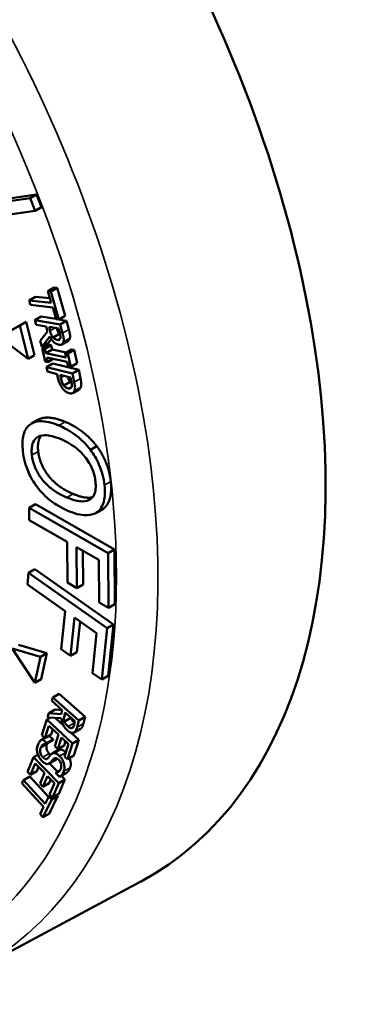
# Model space of a CAD drawing. Units: inches. Extents: x 1 to 109, y 1 to 84.
# Drawn here: x 95 to 96, y 72 to 73 of the extents above; entities that cross this region are included whole.
import ezdxf

# ---------------------------------------------------------------- set-up
doc = ezdxf.new("R2010")
doc.units = ezdxf.units.IN
doc.header["$LTSCALE"] = 5
doc.header["$MEASUREMENT"] = 0
doc.layers.add('Visible (ANSI)', color=7, linetype='Continuous', lineweight=50)
doc.layers.add('Visible Narrow (ANSI)', color=7, linetype='Continuous', lineweight=35)

msp = doc.modelspace()

# ---------------------------------------------------------------- linework, layer by layer
at = {"layer": 'Visible (ANSI)'}
for p, q in [((95.1006, 72.8555), (95.1898, 72.8684)), ((95.1898, 72.8684), (95.1792, 72.8623)), ((95.1898, 72.8684), (95.1986, 72.8473)), ((95.1792, 72.8623), (95.09, 72.8494)), ((95.188, 72.8411), (95.1792, 72.8623)), ((95.0753, 72.8248), (95.188, 72.8411)), ((95.1986, 72.8473), (95.188, 72.8411)), ((95.22, 72.7118), (95.2094, 72.7057)), ((95.2094, 72.7057), (95.215, 72.6862)), ((95.2143, 72.7051), (95.2094, 72.7057)), ((95.2249, 72.7113), (95.2143, 72.7051)), ((95.2279, 72.6583), (95.2143, 72.7051)), ((95.22, 72.7118), (95.2249, 72.7113)), ((95.2249, 72.7113), (95.2385, 72.6644)), ((95.1886, 72.6965), (95.178, 72.6904)), ((95.215, 72.6862), (95.178, 72.6904)), ((95.178, 72.6904), (95.1802, 72.6827)), ((95.1886, 72.6965), (95.2128, 72.6938)), ((95.1802, 72.6827), (95.2173, 72.6784)), ((95.2173, 72.6784), (95.2229, 72.6589)), ((95.138, 72.6345), (95.1727, 72.6543)), ((95.1727, 72.6543), (95.1621, 72.6482)), ((95.1727, 72.6543), (95.1865, 72.5983)), ((95.198, 72.6633), (95.1874, 72.6572)), ((95.1874, 72.6572), (95.1894, 72.6495)), ((95.2301, 72.65), (95.1874, 72.6572)), ((95.198, 72.6633), (95.2228, 72.6591)), ((95.2229, 72.6589), (95.2279, 72.6583)), ((95.2272, 72.6584), (95.2407, 72.6561)), ((95.2385, 72.6644), (95.2279, 72.6583)), ((95.2407, 72.6561), (95.2301, 72.65)), ((95.234, 72.6351), (95.2301, 72.65)), ((95.2407, 72.6561), (95.2446, 72.6412)), ((95.1621, 72.6482), (95.1274, 72.6283)), ((95.1759, 72.5922), (95.1621, 72.6482)), ((95.1894, 72.6495), (95.2064, 72.6466)), ((95.2087, 72.6378), (95.1965, 72.6223)), ((95.2064, 72.6466), (95.2087, 72.6378)), ((95.2112, 72.6458), (95.2272, 72.6431)), ((95.2129, 72.6391), (95.2112, 72.6458)), ((95.2285, 72.6343), (95.2179, 72.6282)), ((95.2272, 72.6431), (95.2292, 72.6355)), ((95.1274, 72.6283), (95.1759, 72.5922)), ((95.1965, 72.6223), (95.1991, 72.6123)), ((95.1991, 72.6123), (95.2123, 72.6298)), ((95.2097, 72.6185), (95.1991, 72.6123)), ((95.2149, 72.6254), (95.2097, 72.6185)), ((95.2433, 72.6223), (95.2327, 72.6162)), ((95.2101, 72.6162), (95.1995, 72.61)), ((95.1995, 72.61), (95.2048, 72.5877)), ((95.2039, 72.6091), (95.1995, 72.61)), ((95.2145, 72.6152), (95.2039, 72.6091)), ((95.2056, 72.6018), (95.2039, 72.6091)), ((95.2163, 72.6079), (95.2056, 72.6018)), ((95.24, 72.5944), (95.2056, 72.6018)), ((95.2101, 72.6162), (95.2145, 72.6152)), ((95.2145, 72.6152), (95.2163, 72.6079)), ((95.2163, 72.6079), (95.24, 72.6028)), ((95.2489, 72.6079), (95.2383, 72.6018)), ((95.2383, 72.6018), (95.24, 72.5944)), ((95.2427, 72.6008), (95.2383, 72.6018)), ((95.2533, 72.607), (95.2427, 72.6008)), ((95.2479, 72.5785), (95.2427, 72.6008)), ((95.2489, 72.6079), (95.2533, 72.607)), ((95.2533, 72.607), (95.2585, 72.5846)), ((95.1865, 72.5983), (95.1759, 72.5922)), ((95.2048, 72.5877), (95.2092, 72.5867)), ((95.2176, 72.5843), (95.207, 72.5782)), ((95.2092, 72.5867), (95.2075, 72.5941)), ((95.2075, 72.5941), (95.2418, 72.5868)), ((95.218, 72.5918), (95.2092, 72.5867)), ((95.2176, 72.5843), (95.2611, 72.5733)), ((95.2418, 72.5868), (95.2435, 72.5794)), ((95.2585, 72.5846), (95.2479, 72.5785)), ((95.207, 72.5782), (95.2086, 72.5706)), ((95.2505, 72.5672), (95.207, 72.5782)), ((95.2086, 72.5706), (95.2248, 72.5665)), ((95.2435, 72.5794), (95.2479, 72.5785)), ((95.2611, 72.5733), (95.2505, 72.5672)), ((95.2536, 72.5528), (95.2505, 72.5672)), ((95.2611, 72.5733), (95.2642, 72.5589)), ((95.2248, 72.5665), (95.2262, 72.56)), ((95.2298, 72.5652), (95.2472, 72.5608)), ((95.2309, 72.56), (95.2298, 72.5652)), ((95.2467, 72.5532), (95.2361, 72.5471)), ((95.2472, 72.5608), (95.2485, 72.5545)), ((95.2617, 72.5407), (95.2511, 72.5346)), ((95.1921, 72.4894), (95.1815, 72.4833)), ((95.2913, 72.4454), (95.2807, 72.4393)), ((95.1884, 72.3476), (95.1778, 72.3414)), ((95.3107, 72.2653), (95.1778, 72.3414)), ((95.1778, 72.3414), (95.1778, 72.321)), ((95.1884, 72.3476), (95.3213, 72.2715)), ((95.3009, 72.3393), (95.2903, 72.3331)), ((95.3031, 72.3406), (95.2925, 72.3345)), ((95.1778, 72.321), (95.2418, 72.2844)), ((95.2418, 72.2844), (95.2421, 72.2158)), ((95.2575, 72.2754), (95.295, 72.2539)), ((95.2578, 72.2068), (95.2575, 72.2754)), ((95.2682, 72.2693), (95.2684, 72.2129)), ((95.3213, 72.2715), (95.3107, 72.2653)), ((95.3213, 72.2715), (95.3216, 72.1795)), ((95.295, 72.2539), (95.2953, 72.1823)), ((95.311, 72.1733), (95.3107, 72.2653)), ((95.1872, 72.2382), (95.1766, 72.2321)), ((95.1872, 72.2382), (95.3194, 72.1452)), ((95.1766, 72.2321), (95.1747, 72.2129)), ((95.3088, 72.1391), (95.1766, 72.2321)), ((95.1747, 72.2129), (95.2383, 72.1681)), ((95.2421, 72.2158), (95.2578, 72.2068)), ((95.2684, 72.2129), (95.2578, 72.2068)), ((95.2953, 72.1823), (95.311, 72.1733)), ((95.3216, 72.1795), (95.311, 72.1733)), ((95.2383, 72.1681), (95.2318, 72.1039)), ((95.2475, 72.0929), (95.2539, 72.1571)), ((95.2539, 72.1571), (95.2912, 72.1309)), ((95.2633, 72.1506), (95.2581, 72.099)), ((95.3001, 72.0528), (95.3088, 72.1391)), ((95.3194, 72.1452), (95.3088, 72.1391)), ((95.3194, 72.1452), (95.3107, 72.0589)), ((95.2912, 72.1309), (95.2845, 72.0638)), ((95.197, 72.0911), (95.1494, 72.1049)), ((95.1494, 72.1049), (95.1874, 72.0473)), ((95.16, 72.111), (95.2076, 72.0973)), ((95.2318, 72.1039), (95.2475, 72.0929)), ((95.1874, 72.0473), (95.197, 72.0911)), ((95.2076, 72.0973), (95.197, 72.0911)), ((95.2076, 72.0973), (95.198, 72.0534)), ((95.2581, 72.099), (95.2475, 72.0929)), ((95.2845, 72.0638), (95.3001, 72.0528)), ((95.3107, 72.0589), (95.3001, 72.0528)), ((95.198, 72.0534), (95.1874, 72.0473)), ((95.2176, 72.0228), (95.2161, 72.017)), ((95.2282, 72.0289), (95.2176, 72.0228)), ((95.2614, 71.9842), (95.2176, 72.0228)), ((95.2282, 72.0289), (95.272, 71.9903)), ((95.2161, 72.017), (95.2335, 72.0016)), ((95.2128, 71.9887), (95.2075, 71.9856)), ((95.2106, 71.9965), (95.2086, 71.9889)), ((95.2086, 71.9889), (95.2318, 71.9877)), ((95.2212, 72.0026), (95.2106, 71.9965)), ((95.2317, 71.9949), (95.2106, 71.9965)), ((95.2212, 72.0026), (95.2334, 72.0017)), ((95.2219, 71.9882), (95.2355, 71.9755)), ((95.2335, 72.0016), (95.2317, 71.9949)), ((95.237, 71.9922), (95.2383, 71.9973)), ((95.2478, 71.9884), (95.2372, 71.9823)), ((95.2383, 71.9973), (95.2548, 71.9828)), ((95.272, 71.9903), (95.2614, 71.9842)), ((95.272, 71.9903), (95.269, 71.979)), ((95.2075, 71.9856), (95.1991, 71.9592)), ((95.2042, 71.9545), (95.2108, 71.9753)), ((95.2507, 71.9452), (95.2075, 71.9856)), ((95.2108, 71.9753), (95.2269, 71.9603)), ((95.2548, 71.9828), (95.2532, 71.977)), ((95.2584, 71.9729), (95.2614, 71.9842)), ((95.1991, 71.9592), (95.2042, 71.9545)), ((95.2039, 71.9548), (95.2002, 71.9527)), ((95.2039, 71.9548), (95.2003, 71.9527)), ((95.2148, 71.9606), (95.2042, 71.9545)), ((95.2113, 71.9585), (95.218, 71.9519)), ((95.2175, 71.969), (95.2148, 71.9606)), ((95.2269, 71.9603), (95.2207, 71.9409)), ((95.2258, 71.9361), (95.232, 71.9555)), ((95.232, 71.9555), (95.2438, 71.9444)), ((95.2484, 71.9635), (95.2613, 71.9514)), ((95.2642, 71.9702), (95.2536, 71.964)), ((95.2074, 71.9457), (95.2003, 71.9527)), ((95.2179, 71.9515), (95.2073, 71.9453)), ((95.2073, 71.9453), (95.2074, 71.9457)), ((95.218, 71.9519), (95.2074, 71.9457)), ((95.218, 71.9519), (95.2179, 71.9515)), ((95.2207, 71.9409), (95.2258, 71.9361)), ((95.2365, 71.9422), (95.2258, 71.9361)), ((95.2387, 71.9492), (95.2365, 71.9422)), ((95.2438, 71.9444), (95.2372, 71.9236)), ((95.2424, 71.9188), (95.2507, 71.9452)), ((95.2613, 71.9514), (95.2507, 71.9452)), ((95.2613, 71.9514), (95.253, 71.925)), ((95.1853, 71.9223), (95.1749, 71.8979)), ((95.1926, 71.9265), (95.1853, 71.9223)), ((95.2274, 71.8788), (95.1853, 71.9223)), ((95.2271, 71.9345), (95.2165, 71.9284)), ((95.2372, 71.9236), (95.2424, 71.9188)), ((95.253, 71.925), (95.2424, 71.9188)), ((95.1799, 71.8928), (95.1881, 71.912)), ((95.1881, 71.912), (95.2037, 71.8958)), ((95.1936, 71.9063), (95.1905, 71.8989)), ((95.2222, 71.9179), (95.2116, 71.9117)), ((95.2119, 71.9119), (95.2253, 71.8981)), ((95.1787, 71.8899), (95.1681, 71.8837)), ((95.1749, 71.8979), (95.1799, 71.8928)), ((95.1787, 71.8899), (95.2102, 71.8555)), ((95.1905, 71.8989), (95.1799, 71.8928)), ((95.2037, 71.8958), (95.1961, 71.8779)), ((95.201, 71.8728), (95.2087, 71.8907)), ((95.2087, 71.8907), (95.2202, 71.8788)), ((95.2222, 71.8963), (95.222, 71.8959)), ((95.222, 71.8959), (95.2288, 71.8892)), ((95.2298, 71.9007), (95.2222, 71.8963)), ((95.2396, 71.8954), (95.229, 71.8893)), ((95.2321, 71.8911), (95.238, 71.8849)), ((95.1681, 71.8837), (95.1656, 71.8788)), ((95.1656, 71.8788), (95.2021, 71.8391)), ((95.2046, 71.844), (95.1681, 71.8837)), ((95.1961, 71.8779), (95.201, 71.8728)), ((95.2116, 71.8789), (95.201, 71.8728)), ((95.2142, 71.885), (95.2116, 71.8789)), ((95.2202, 71.8788), (95.212, 71.8596)), ((95.217, 71.8544), (95.2274, 71.8788)), ((95.238, 71.8849), (95.2274, 71.8788)), ((95.238, 71.8849), (95.2276, 71.8605)), ((95.2107, 71.8565), (95.2046, 71.844)), ((95.2134, 71.8581), (95.2107, 71.8565)), ((95.2156, 71.8512), (95.2107, 71.8565)), ((95.2262, 71.8573), (95.2115, 71.8274)), ((95.212, 71.8596), (95.217, 71.8544)), ((95.2262, 71.8573), (95.2156, 71.8512)), ((95.2276, 71.8605), (95.217, 71.8544)), ((95.2247, 71.8589), (95.2262, 71.8573)), ((95.2021, 71.8391), (95.196, 71.8266)), ((95.2009, 71.8213), (95.2156, 71.8512)), ((95.196, 71.8266), (95.2009, 71.8213)), ((95.2115, 71.8274), (95.2009, 71.8213)), ((95.0848, 71.5629), (95.3647, 71.7128))]:
    msp.add_line(p, q, dxfattribs=at)
msp.add_ellipse((94.6582, 72.9674), major_axis=(0.72, -1.2471), ratio=0.57735, start_param=6.264668, end_param=9.443295, dxfattribs=at)
for points, degree, knots in [([(95.2179, 72.6282), (95.2172, 72.6289), (95.2167, 72.6296), (95.2155, 72.6316), (95.2151, 72.6326), (95.2141, 72.635), (95.2134, 72.6371), (95.2129, 72.6391)], 3, [-0.02255013, -0.02255013, -0.02255013, -0.02255013, -0.02016947, -0.02016947, -0.01674669, -0.01674669, 0, 0, 0, 0]), ([(95.2239, 72.6437), (95.2246, 72.6412), (95.2266, 72.6364), (95.2285, 72.6343)], 2, [0.232446, 0.232446, 0.232446, 1, 2, 2, 2]), ([(95.2292, 72.6355), (95.2295, 72.6342), (95.2301, 72.6318), (95.2304, 72.6286), (95.2304, 72.6275), (95.2301, 72.6265)], 3, [-0.02807507, -0.02807507, -0.02807507, -0.02807507, -0.01079072, -0.01079072, 0, 0, 0, 0]), ([(95.2356, 72.6207), (95.2358, 72.6216), (95.2359, 72.6226), (95.236, 72.6246), (95.2359, 72.6257), (95.2354, 72.6295), (95.2347, 72.6323), (95.234, 72.6351)], 3, [-0.0429465, -0.0429465, -0.0429465, -0.0429465, -0.03302981, -0.03302981, -0.02343184, -0.02343184, 0, 0, 0, 0]), ([(95.2123, 72.6298), (95.2131, 72.6283), (95.2139, 72.6269), (95.2158, 72.6242), (95.2167, 72.6229), (95.2198, 72.6196), (95.2215, 72.6184), (95.2242, 72.6167), (95.2261, 72.616), (95.228, 72.6157)], 3, [-0.03947015, -0.03947015, -0.03947015, -0.03947015, -0.03458403, -0.03458403, -0.02993656, -0.02993656, -0.0207833, -0.0207833, 0, 0, 0, 0]), ([(95.2254, 72.6238), (95.2246, 72.6239), (95.2238, 72.6241), (95.2221, 72.6248), (95.2214, 72.6252), (95.2197, 72.6263), (95.2187, 72.6272), (95.2179, 72.6282)], 3, [-0.02498564, -0.02498564, -0.02498564, -0.02498564, -0.01795127, -0.01795127, -0.01087473, -0.01087473, 0, 0, 0, 0]), ([(95.2301, 72.6265), (95.23, 72.6259), (95.2297, 72.6254), (95.2291, 72.6245), (95.2287, 72.6242), (95.2275, 72.6237), (95.2265, 72.6236), (95.2254, 72.6238)], 3, [-0.02176849, -0.02176849, -0.02176849, -0.02176849, -0.01725466, -0.01725466, -0.01204169, -0.01204169, 0, 0, 0, 0]), ([(95.228, 72.6157), (95.2291, 72.6155), (95.2303, 72.6154), (95.2321, 72.6159), (95.2329, 72.6162), (95.2346, 72.6179), (95.2352, 72.6192), (95.2356, 72.6207)], 3, [-0.05156343, -0.05156343, -0.05156343, -0.05156343, -0.0311475, -0.0311475, -0.0165996, -0.0165996, 0, 0, 0, 0]), ([(95.2462, 72.6268), (95.2455, 72.624), (95.2435, 72.6225), (95.2433, 72.6223)], 2, [0, 0, 0, 1, 1.118543, 1.118543, 1.118543]), ([(95.2262, 72.56), (95.2275, 72.5542), (95.2289, 72.5509), (95.2311, 72.5464), (95.2326, 72.5439), (95.2344, 72.5417)], 3, [-0.03828175, -0.03828175, -0.03828175, -0.03828175, -0.02228779, -0.02228779, 0, 0, 0, 0]), ([(95.2361, 72.5471), (95.2355, 72.5479), (95.2349, 72.5487), (95.2337, 72.5508), (95.2333, 72.5518), (95.2322, 72.5547), (95.2315, 72.5574), (95.2309, 72.56)], 3, [-0.03153602, -0.03153602, -0.03153602, -0.03153602, -0.02761429, -0.02761429, -0.02221164, -0.02221164, 0, 0, 0, 0]), ([(95.2425, 72.562), (95.2431, 72.56), (95.2448, 72.5555), (95.2467, 72.5532)], 2, [0.486195, 0.486195, 0.486195, 1, 2, 2, 2]), ([(95.2485, 72.5545), (95.2489, 72.5529), (95.2494, 72.5502), (95.2495, 72.5469), (95.2494, 72.5457), (95.249, 72.5447)], 3, [-0.03069113, -0.03069113, -0.03069113, -0.03069113, -0.01180297, -0.01180297, 0, 0, 0, 0]), ([(95.2541, 72.5384), (95.2547, 72.5401), (95.2549, 72.5421), (95.2548, 72.546), (95.2545, 72.5487), (95.2536, 72.5528)], 3, [-0.07689261, -0.07689261, -0.07689261, -0.07689261, -0.03480672, -0.03480672, 0, 0, 0, 0]), ([(95.2344, 72.5417), (95.2352, 72.5408), (95.236, 72.5399), (95.2377, 72.5383), (95.2386, 72.5376), (95.2409, 72.5359), (95.2429, 72.5348), (95.2451, 72.5342)], 3, [-0.05753035, -0.05753035, -0.05753035, -0.05753035, -0.04189359, -0.04189359, -0.02562212, -0.02562212, 0, 0, 0, 0]), ([(95.2433, 72.5422), (95.2415, 72.5427), (95.2402, 72.5434), (95.2382, 72.5449), (95.2371, 72.5459), (95.2361, 72.5471)], 3, [-0.02220716, -0.02220716, -0.02220716, -0.02220716, -0.01215486, -0.01215486, 0, 0, 0, 0]), ([(95.249, 72.5447), (95.2488, 72.5441), (95.2485, 72.5435), (95.2477, 72.5426), (95.2472, 72.5423), (95.2457, 72.5418), (95.2445, 72.5419), (95.2433, 72.5422)], 3, [-0.02880917, -0.02880917, -0.02880917, -0.02880917, -0.02121168, -0.02121168, -0.01371195, -0.01371195, 0, 0, 0, 0]), ([(95.2451, 72.5342), (95.2465, 72.5339), (95.2477, 72.5338), (95.2497, 72.534), (95.2507, 72.5342), (95.2528, 72.5358), (95.2536, 72.5369), (95.2541, 72.5384)], 3, [-0.05813387, -0.05813387, -0.05813387, -0.05813387, -0.03410525, -0.03410525, -0.01788093, -0.01788093, 0, 0, 0, 0]), ([(95.2277, 72.48), (95.2165, 72.4847), (95.2054, 72.4876), (95.1893, 72.4867), (95.1838, 72.4851), (95.1792, 72.4817)], 3, [-0.1969941, -0.1969941, -0.1969941, -0.1969941, -0.0748831, -0.0748831, 0, 0, 0, 0]), ([(95.1921, 72.4894), (95.1993, 72.4935), (95.2221, 72.4929), (95.2383, 72.4861)], 2, [0.144332, 0.144332, 0.144332, 1, 2, 2, 2]), ([(95.1792, 72.4817), (95.1766, 72.4798), (95.1744, 72.4773), (95.1708, 72.4715), (95.1693, 72.4682), (95.1662, 72.4562), (95.166, 72.4468), (95.1672, 72.4368)], 3, [-0.178561, -0.178561, -0.178561, -0.178561, -0.1325858, -0.1325858, -0.0885803, -0.0885803, 0, 0, 0, 0]), ([(95.2807, 72.4393), (95.2736, 72.4485), (95.2657, 72.4563), (95.2523, 72.4667), (95.2427, 72.4737), (95.2277, 72.48)], 3, [-0.4263775, -0.4263775, -0.4263775, -0.4263775, -0.1626336, -0.1626336, 0, 0, 0, 0]), ([(95.1823, 72.4303), (95.1819, 72.4339), (95.1818, 72.4374), (95.1822, 72.4437), (95.1827, 72.4465), (95.1849, 72.4535), (95.1872, 72.4568), (95.1942, 72.4625), (95.199, 72.4636), (95.2118, 72.464), (95.2212, 72.4612), (95.2302, 72.4574)], 3, [-0.2499028, -0.2499028, -0.2499028, -0.2499028, -0.2233671, -0.2233671, -0.1984067, -0.1984067, -0.155662, -0.155662, -0.0981537, -0.0981537, 0, 0, 0, 0]), ([(95.2302, 72.4574), (95.2371, 72.4546), (95.2472, 72.4497), (95.2622, 72.4377), (95.2671, 72.433), (95.2715, 72.4275)], 3, [-0.1653374, -0.1653374, -0.1653374, -0.1653374, -0.0549097, -0.0549097, 0, 0, 0, 0]), ([(95.1672, 72.4368), (95.1678, 72.431), (95.1689, 72.425), (95.172, 72.4133), (95.174, 72.4074), (95.1803, 72.3928), (95.1852, 72.3846), (95.191, 72.3769)], 3, [-0.1737814, -0.1737814, -0.1737814, -0.1737814, -0.1223661, -0.1223661, -0.074307, -0.074307, 0, 0, 0, 0]), ([(95.3044, 72.3795), (95.3037, 72.3854), (95.3027, 72.3914), (95.2995, 72.4032), (95.2975, 72.409), (95.2912, 72.4234), (95.2864, 72.4316), (95.2807, 72.4393)], 3, [-0.1727913, -0.1727913, -0.1727913, -0.1727913, -0.1217089, -0.1217089, -0.0736818, -0.0736818, 0, 0, 0, 0]), ([(95.2413, 72.3588), (95.2357, 72.3611), (95.2298, 72.364), (95.2193, 72.3706), (95.2144, 72.3742), (95.203, 72.3846), (95.1986, 72.3904), (95.1923, 72.3997), (95.1894, 72.4051), (95.1845, 72.4175), (95.183, 72.424), (95.1823, 72.4303)], 3, [-0.1981089, -0.1981089, -0.1981089, -0.1981089, -0.167432, -0.167432, -0.1412287, -0.1412287, -0.1036135, -0.1036135, -0.0554256, -0.0554256, 0, 0, 0, 0]), ([(95.2715, 72.4275), (95.2742, 72.4242), (95.2767, 72.4206), (95.2815, 72.4126), (95.2832, 72.4088), (95.287, 72.399), (95.2885, 72.3922), (95.2893, 72.3857)], 3, [-0.103767, -0.103767, -0.103767, -0.103767, -0.0819911, -0.0819911, -0.0572242, -0.0572242, 0, 0, 0, 0]), ([(95.2893, 72.3857), (95.2897, 72.3815), (95.2898, 72.3774), (95.2891, 72.3701), (95.2884, 72.3669), (95.2854, 72.3602), (95.2829, 72.3574), (95.2796, 72.3554)], 3, [-0.1220538, -0.1220538, -0.1220538, -0.1220538, -0.0846255, -0.0846255, -0.0496098, -0.0496098, 0, 0, 0, 0]), ([(95.191, 72.3769), (95.1943, 72.3724), (95.1979, 72.3682), (95.2058, 72.3603), (95.21, 72.3566), (95.2214, 72.3479), (95.2311, 72.3415), (95.2439, 72.3362)], 3, [-0.3001862, -0.3001862, -0.3001862, -0.3001862, -0.2224875, -0.2224875, -0.1386539, -0.1386539, 0, 0, 0, 0]), ([(95.2925, 72.3345), (95.295, 72.3365), (95.2972, 72.339), (95.3012, 72.3456), (95.3025, 72.3495), (95.3053, 72.3603), (95.3055, 72.3696), (95.3044, 72.3795)], 3, [-0.1457569, -0.1457569, -0.1457569, -0.1457569, -0.1197397, -0.1197397, -0.0876698, -0.0876698, 0, 0, 0, 0]), ([(95.2796, 72.3554), (95.2743, 72.3522), (95.2677, 72.3523), (95.2569, 72.3531), (95.249, 72.3555), (95.2413, 72.3588)], 3, [-0.1272372, -0.1272372, -0.1272372, -0.1272372, -0.0838849, -0.0838849, 0, 0, 0, 0]), ([(95.2519, 72.3649), (95.265, 72.3594), (95.28, 72.3583), (95.2841, 72.3592)], 2, [0, 0, 0, 1, 1.548447, 1.548447, 1.548447]), ([(95.2439, 72.3362), (95.2588, 72.33), (95.2687, 72.3289), (95.2819, 72.3295), (95.2877, 72.3311), (95.2925, 72.3345)], 3, [-0.162172, -0.162172, -0.162172, -0.162172, -0.0772623, -0.0772623, 0, 0, 0, 0]), ([(95.2372, 71.9823), (95.2368, 71.9832), (95.2366, 71.984), (95.2362, 71.9861), (95.2362, 71.9869), (95.2363, 71.9891), (95.2366, 71.9907), (95.237, 71.9922)], 3, [-0.02255013, -0.02255013, -0.02255013, -0.02255013, -0.02016947, -0.02016947, -0.01674669, -0.01674669, 0, 0, 0, 0]), ([(95.2318, 71.9877), (95.2319, 71.9862), (95.2321, 71.9848), (95.2329, 71.9818), (95.2333, 71.9803), (95.2351, 71.976), (95.2364, 71.974), (95.2386, 71.9708), (95.2404, 71.9689), (95.2422, 71.9673)], 3, [-0.03947015, -0.03947015, -0.03947015, -0.03947015, -0.03458403, -0.03458403, -0.02993656, -0.02993656, -0.0207833, -0.0207833, 0, 0, 0, 0]), ([(95.2434, 71.9737), (95.2425, 71.9745), (95.2417, 71.9752), (95.2402, 71.977), (95.2396, 71.9778), (95.2383, 71.9797), (95.2376, 71.981), (95.2372, 71.9823)], 3, [-0.02498564, -0.02498564, -0.02498564, -0.02498564, -0.01795127, -0.01795127, -0.01087473, -0.01087473, 0, 0, 0, 0]), ([(95.2499, 71.9714), (95.2495, 71.9712), (95.2489, 71.9711), (95.2477, 71.9711), (95.2472, 71.9713), (95.2456, 71.972), (95.2444, 71.9728), (95.2434, 71.9737)], 3, [-0.02176849, -0.02176849, -0.02176849, -0.02176849, -0.01725466, -0.01725466, -0.01204169, -0.01204169, 0, 0, 0, 0]), ([(95.2532, 71.977), (95.253, 71.976), (95.2525, 71.9742), (95.2513, 71.9723), (95.2507, 71.9717), (95.2499, 71.9714)], 3, [-0.02807507, -0.02807507, -0.02807507, -0.02807507, -0.01079072, -0.01079072, 0, 0, 0, 0]), ([(95.2531, 71.9638), (95.2538, 71.9641), (95.2544, 71.9645), (95.2555, 71.9656), (95.2559, 71.9662), (95.2572, 71.9687), (95.2578, 71.9708), (95.2584, 71.9729)], 3, [-0.0429465, -0.0429465, -0.0429465, -0.0429465, -0.03302981, -0.03302981, -0.02343184, -0.02343184, 0, 0, 0, 0]), ([(95.269, 71.979), (95.268, 71.9752), (95.266, 71.9711), (95.2642, 71.9702)], 2, [0, 0, 0, 1, 1.875132, 1.875132, 1.875132]), ([(95.2422, 71.9673), (95.2434, 71.9662), (95.2447, 71.9652), (95.2469, 71.964), (95.248, 71.9635), (95.2507, 71.9631), (95.252, 71.9632), (95.2531, 71.9638)], 3, [-0.05156343, -0.05156343, -0.05156343, -0.05156343, -0.0311475, -0.0311475, -0.0165996, -0.0165996, 0, 0, 0, 0]), ([(95.1921, 71.9427), (95.1912, 71.9405), (95.1907, 71.9381), (95.1908, 71.9344), (95.1909, 71.9319), (95.192, 71.9283)], 3, [-0.09644469, -0.09644469, -0.09644469, -0.09644469, -0.02998568, -0.02998568, 0, 0, 0, 0]), ([(95.2003, 71.9527), (95.1987, 71.9518), (95.1972, 71.9506), (95.1952, 71.9486), (95.1936, 71.947), (95.1921, 71.9427)], 3, [-0.1692792, -0.1692792, -0.1692792, -0.1692792, -0.0517371, -0.0517371, 0, 0, 0, 0]), ([(95.2009, 71.9222), (95.2004, 71.9227), (95.1999, 71.9233), (95.1989, 71.9244), (95.1985, 71.925), (95.1975, 71.9268), (95.197, 71.9279), (95.1964, 71.9301), (95.1961, 71.9314), (95.1961, 71.935), (95.1966, 71.9367), (95.1971, 71.9382)], 3, [-0.06862145, -0.06862145, -0.06862145, -0.06862145, -0.05858637, -0.05858637, -0.04913082, -0.04913082, -0.03293528, -0.03293528, -0.01817819, -0.01817819, 0, 0, 0, 0]), ([(95.1971, 71.9382), (95.1979, 71.9405), (95.1993, 71.9421), (95.2021, 71.9441), (95.2041, 71.9453), (95.2073, 71.9453)], 3, [-0.09537778, -0.09537778, -0.09537778, -0.09537778, -0.03865178, -0.03865178, 0, 0, 0, 0]), ([(95.192, 71.9283), (95.1924, 71.9271), (95.1928, 71.9259), (95.1939, 71.9236), (95.1946, 71.9224), (95.1966, 71.9192), (95.1981, 71.9173), (95.1997, 71.9157)], 3, [-0.03901463, -0.03901463, -0.03901463, -0.03901463, -0.02907654, -0.02907654, -0.0188633, -0.0188633, 0, 0, 0, 0]), ([(95.2093, 71.9208), (95.2088, 71.9203), (95.2083, 71.9199), (95.2072, 71.9193), (95.2066, 71.9192), (95.2055, 71.9193), (95.2048, 71.9194), (95.2028, 71.9204), (95.2018, 71.9212), (95.2009, 71.9222)], 3, [-0.04895059, -0.04895059, -0.04895059, -0.04895059, -0.03394548, -0.03394548, -0.02109103, -0.02109103, -0.01084013, -0.01084013, 0, 0, 0, 0]), ([(95.2139, 71.9262), (95.2131, 71.9253), (95.2122, 71.9242), (95.2108, 71.9224), (95.21, 71.9216), (95.2093, 71.9208)], 3, [-0.02950603, -0.02950603, -0.02950603, -0.02950603, -0.01421829, -0.01421829, 0, 0, 0, 0]), ([(95.2202, 71.9292), (95.2189, 71.9293), (95.2178, 71.929), (95.2163, 71.9282), (95.2152, 71.9276), (95.2139, 71.9262)], 3, [-0.07402051, -0.07402051, -0.07402051, -0.07402051, -0.02483638, -0.02483638, 0, 0, 0, 0]), ([(95.2289, 71.9242), (95.2266, 71.9265), (95.225, 71.9274), (95.2228, 71.9286), (95.2215, 71.9291), (95.2202, 71.9292)], 3, [-0.02380137, -0.02380137, -0.02380137, -0.02380137, -0.0149504, -0.0149504, 0, 0, 0, 0]), ([(95.2271, 71.9345), (95.2273, 71.9346), (95.2289, 71.9354), (95.2308, 71.9353)], 2, [0.913068, 0.913068, 0.913068, 1, 2, 2, 2]), ([(95.236, 71.8986), (95.2365, 71.8997), (95.2368, 71.901), (95.2372, 71.9037), (95.2372, 71.9051), (95.2369, 71.9094), (95.2362, 71.9118), (95.2349, 71.9155), (95.2341, 71.9173), (95.2318, 71.9211), (95.2304, 71.9227), (95.2289, 71.9242)], 3, [-0.06361854, -0.06361854, -0.06361854, -0.06361854, -0.05539446, -0.05539446, -0.04778625, -0.04778625, -0.03335283, -0.03335283, -0.01725268, -0.01725268, 0, 0, 0, 0]), ([(95.2308, 71.9353), (95.2327, 71.9352), (95.237, 71.9328), (95.2394, 71.9304)], 2, [0, 0, 0, 1, 1.984394, 1.984394, 1.984394]), ([(95.1997, 71.9157), (95.2007, 71.9147), (95.2018, 71.9138), (95.2038, 71.9123), (95.2048, 71.9118), (95.2074, 71.9108), (95.2086, 71.9108), (95.211, 71.9112), (95.2123, 71.9121), (95.2134, 71.9131)], 3, [-0.04359986, -0.04359986, -0.04359986, -0.04359986, -0.03676635, -0.03676635, -0.03045077, -0.03045077, -0.01998272, -0.01998272, 0, 0, 0, 0]), ([(95.2134, 71.9131), (95.2143, 71.914), (95.2153, 71.9152), (95.2164, 71.9165), (95.2177, 71.918), (95.2188, 71.9193)], 3, [-0.08441584, -0.08441584, -0.08441584, -0.08441584, -0.02139519, -0.02139519, 0, 0, 0, 0]), ([(95.2188, 71.9193), (95.2193, 71.9198), (95.2198, 71.9202), (95.221, 71.9208), (95.2216, 71.9209), (95.2228, 71.9209), (95.2235, 71.9208), (95.2255, 71.9197), (95.2264, 71.9189), (95.2274, 71.918)], 3, [-0.04863812, -0.04863812, -0.04863812, -0.04863812, -0.03385681, -0.03385681, -0.02079793, -0.02079793, -0.01064669, -0.01064669, 0, 0, 0, 0]), ([(95.2274, 71.918), (95.2278, 71.9176), (95.2282, 71.9171), (95.229, 71.9162), (95.2293, 71.9157), (95.2303, 71.9142), (95.2307, 71.9131), (95.2314, 71.9109), (95.2317, 71.9095), (95.2318, 71.9061), (95.2315, 71.9045), (95.231, 71.903)], 3, [-0.05841946, -0.05841946, -0.05841946, -0.05841946, -0.05120686, -0.05120686, -0.04434516, -0.04434516, -0.03133909, -0.03133909, -0.01704995, -0.01704995, 0, 0, 0, 0]), ([(95.2458, 71.9208), (95.2463, 71.9194), (95.2488, 71.9106), (95.2466, 71.9047)], 2, [0.797419, 0.797419, 0.797419, 1, 2, 2, 2]), ([(95.231, 71.903), (95.2306, 71.9019), (95.23, 71.9009), (95.2285, 71.8989), (95.2276, 71.8983), (95.2256, 71.897), (95.224, 71.8963), (95.2222, 71.8963)], 3, [-0.03843162, -0.03843162, -0.03843162, -0.03843162, -0.03136202, -0.03136202, -0.02222969, -0.02222969, 0, 0, 0, 0]), ([(95.2288, 71.8892), (95.2304, 71.8901), (95.2318, 71.8913), (95.2337, 71.8938), (95.2349, 71.8956), (95.236, 71.8986)], 3, [-0.0896735, -0.0896735, -0.0896735, -0.0896735, -0.03585999, -0.03585999, 0, 0, 0, 0]), ([(95.2466, 71.9047), (95.2454, 71.9013), (95.2418, 71.8967), (95.2396, 71.8954)], 2, [0, 0, 0, 1, 1.953716, 1.953716, 1.953716])]:
    msp.add_open_spline(points, degree=degree, knots=knots, dxfattribs=at)
for points in [[(95.2285, 72.6343), (95.2291, 72.6336), (95.2298, 72.633)], [(95.2446, 72.6412), (95.2459, 72.6362), (95.2468, 72.6296), (95.2462, 72.6268)], [(95.2467, 72.5532), (95.2479, 72.5517), (95.2492, 72.5507)], [(95.2642, 72.5589), (95.2653, 72.5538), (95.2656, 72.5469), (95.2647, 72.5446)], [(95.2647, 72.5446), (95.2638, 72.5419), (95.2617, 72.5407)], [(95.2383, 72.4861), (95.2549, 72.4792), (95.2812, 72.4585), (95.2913, 72.4454)], [(95.1985, 72.4631), (95.1909, 72.4546), (95.1929, 72.4365)], [(95.1929, 72.4365), (95.1955, 72.4139), (95.226, 72.3757), (95.2519, 72.3649)], [(95.2913, 72.4454), (95.3011, 72.4323), (95.3132, 72.402), (95.315, 72.3857)], [(95.315, 72.3857), (95.3169, 72.3691), (95.3105, 72.3464), (95.3031, 72.3406)], [(95.3031, 72.3406), (95.302, 72.3399), (95.3009, 72.3393)], [(95.2475, 71.9893), (95.2476, 71.9888), (95.2478, 71.9884)], [(95.2478, 71.9884), (95.2486, 71.9861), (95.2517, 71.9819), (95.254, 71.9799)], [(95.254, 71.9799), (95.254, 71.9798), (95.254, 71.9798)], [(95.2077, 71.9444), (95.2061, 71.9399), (95.2083, 71.9315), (95.2115, 71.9283)], [(95.2085, 71.946), (95.208, 71.9452), (95.2077, 71.9444)], [(95.2115, 71.9283), (95.2128, 71.927), (95.214, 71.9263)], [(95.2241, 71.9193), (95.2232, 71.9184), (95.2222, 71.9179)], [(95.2248, 71.9201), (95.2244, 71.9196), (95.2241, 71.9193)]]:
    msp.add_open_spline(points, degree=2, dxfattribs=at)
at = {"layer": 'Visible Narrow (ANSI)'}
for p, q in [((95.2216, 72.6441), (95.2129, 72.6391)), ((95.2446, 72.6412), (95.234, 72.6351)), ((95.2301, 72.6265), (95.2254, 72.6238)), ((95.2462, 72.6268), (95.2356, 72.6207)), ((95.2368, 72.5634), (95.2309, 72.56)), ((95.2642, 72.5589), (95.2536, 72.5528)), ((95.2493, 72.5457), (95.2433, 72.5422)), ((95.2647, 72.5446), (95.2541, 72.5384)), ((95.2383, 72.4861), (95.2277, 72.48)), ((95.1929, 72.4365), (95.1823, 72.4303)), ((95.315, 72.3857), (95.3044, 72.3795)), ((95.2519, 72.3649), (95.2413, 72.3588)), ((95.2413, 71.9947), (95.237, 71.9922)), ((95.254, 71.9799), (95.2434, 71.9737)), ((95.2505, 71.9717), (95.2499, 71.9714)), ((95.269, 71.979), (95.2584, 71.9729)), ((95.2077, 71.9444), (95.1971, 71.9382)), ((95.2115, 71.9283), (95.2009, 71.9222)), ((95.2308, 71.9353), (95.2202, 71.9292)), ((95.2394, 71.9303), (95.2289, 71.9242)), ((95.2241, 71.9193), (95.2134, 71.9131)), ((95.2216, 71.9209), (95.2188, 71.9193)), ((95.2466, 71.9047), (95.236, 71.8986))]:
    msp.add_line(p, q, dxfattribs=at)
for centre, major_axis, start_param, end_param in [((94.3488, 72.7888), (-0.6899, 1.195), 2.261877, 6.952222), ((94.3833, 72.8086), (0.7149, -1.2383), 6.264668, 9.443295), ((94.3311, 72.7785), (-0.5702, 0.9877), 3.141593, 6.283185)]:
    msp.add_ellipse(centre, major_axis=major_axis, ratio=0.57735, start_param=start_param, end_param=end_param, dxfattribs=at)

doc.saveas('drawing.dxf')
